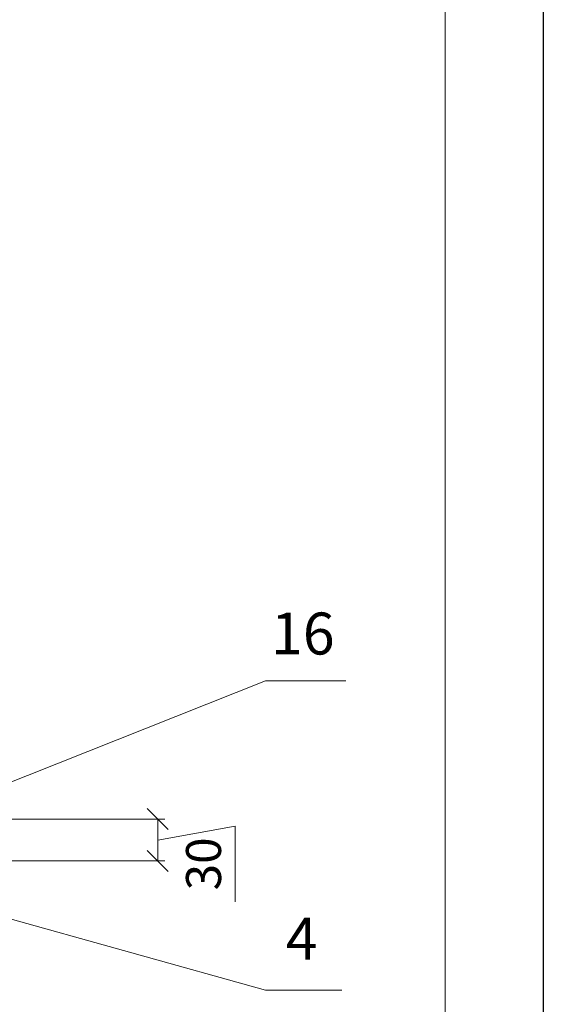
# Model space of a CAD drawing. Units: millimetres. Extents: x -707 to 4314, y -1282 to 800.
# Drawn here: x 795 to 833, y -1124 to -1054 of the extents above; entities that cross this region are included whole.
import ezdxf

# ---------------------------------------------------------------- set-up
doc = ezdxf.new("R2010")
doc.units = ezdxf.units.MM
doc.layers.get('0').update_dxf_attribs({"plot": 0})
for name, color, linetype, lineweight in [('Надписи', 180, 'Continuous', 13), ('Размеры', 200, 'Continuous', 13), ('Штампы', 7, 'Continuous', 15)]:
    doc.layers.add(name, color=color, linetype=linetype, lineweight=lineweight)
doc.layers.add('Штрих доски', color=7, linetype='Continuous', lineweight=9, true_color=0xffc49f)
doc.styles.get("Standard").update_dxf_attribs({"font": 'TIMES.TTF'})

# ---------------------------------------------------------------- blocks, each defined once
blk = doc.blocks.new('_Oblique')
at = {"color": 0, "linetype": 'ByBlock', "lineweight": -2}
blk.add_line((-0.5, -0.5), (0.5, 0.5), dxfattribs=at)

msp = doc.modelspace()

# ---------------------------------------------------------------- linework, layer by layer
at = {"color": 0}
msp.add_line((832.543, -983.129), (832.543, -1279.129), dxfattribs=at)
at = {"layer": 'Надписи', "color": 0, "linetype": 'Continuous'}
for p, q in [((812.686, -1100.925), (783.723, -1112.463)), ((818.434, -1100.925), (812.686, -1100.925)), ((812.686, -1123.058), (784.704, -1115.239)), ((818.157, -1123.058), (812.686, -1123.058))]:
    msp.add_line(p, q, dxfattribs=at)
at = {"layer": 'Размеры', "color": 0, "ltscale": 100}
for p, q in [((790.499, -1110.816), (805.496, -1110.816)), ((804.996, -1110.816), (804.996, -1113.816)), ((804.996, -1112.316), (810.54, -1111.316)), ((810.54, -1111.316), (810.54, -1116.726)), ((790.499, -1113.816), (805.496, -1113.816))]:
    msp.add_line(p, q, dxfattribs=at)
at = {"layer": 'Штампы', "color": 0}
msp.add_line((825.543, -990.129), (825.543, -1272.129), dxfattribs=at)

# ---------------------------------------------------------------- block references
at = {"layer": 'Размеры', "color": 0, "ltscale": 100, "xscale": 1.5, "yscale": 1.5, "zscale": 1.5}
for p, rotation in [((804.996, -1110.816), 90), ((804.996, -1113.816), 270)]:
    msp.add_blockref('_Oblique', p, dxfattribs=dict(at, rotation=rotation))

# ---------------------------------------------------------------- texts
at = {"layer": 'Размеры', "color": 0, "ltscale": 100, "insert": (808.268, -1114.021), "char_height": 2.5, "attachment_point": 5, "rotation": 90}
msp.add_mtext('\\A1;30 ', dxfattribs=at)
at = {"layer": 'Штрих доски', "color": 0, "linetype": 'Continuous'}
for s, p in [('16', (813.093, -1099.052)), ('4', (814.142, -1120.869))]:
    msp.add_text(s, height=3, dxfattribs=at).set_placement(p)

doc.saveas('drawing.dxf')
